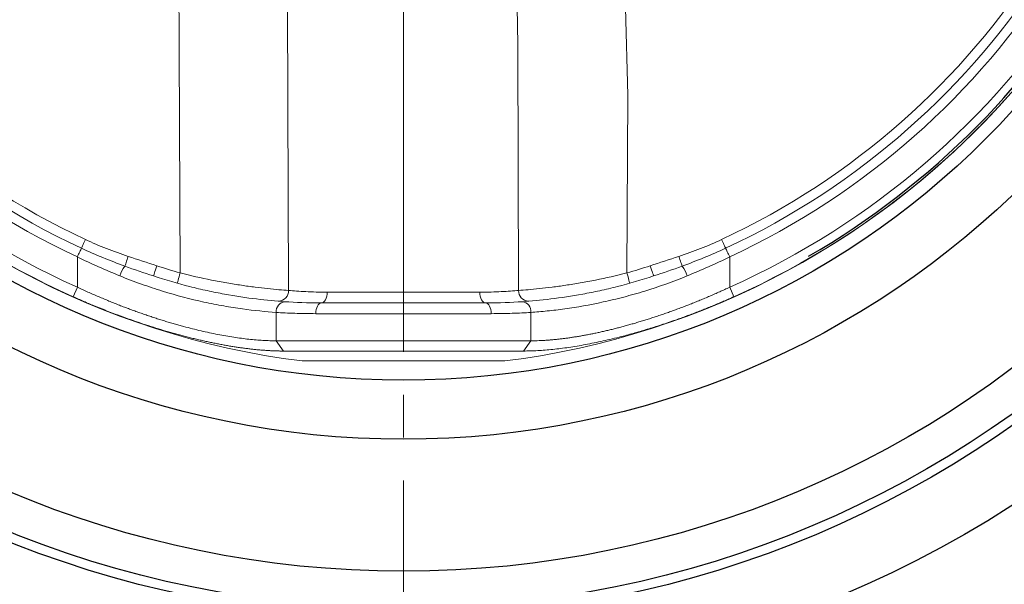
# Model space of a CAD drawing. Extents: x 1555 to 3075, y 1658 to 2740.
# Drawn here: x 1879 to 1971, y 1776 to 1828 of the extents above; entities that cross this region are included whole.
import ezdxf

# ---------------------------------------------------------------- set-up
doc = ezdxf.new("R2010")
doc.units = 0
doc.header["$LTSCALE"] = 5
doc.header["$MEASUREMENT"] = 0
doc.linetypes.add('CENTER', pattern=[12, 9, -1, 1, -1])
for name, color, linetype, lineweight in [('center', 7, 'CENTER', 13), ('シートリング', 5, 'CONTINUOUS', 30), ('弁体', 221, 'CONTINUOUS', 18)]:
    doc.layers.add(name, color=color, linetype=linetype, lineweight=lineweight)
doc.layers.add('本体', color=2, linetype='CONTINUOUS')

msp = doc.modelspace()

# ---------------------------------------------------------------- linework, layer by layer
at = {"layer": 'center', "ltscale": 0.8}
msp.add_line((1915.066, 2073.44), (1915.066, 1744.383), dxfattribs=at)
at = {"layer": 'シートリング'}
for radius in [98, 94.55, 82.25, 76.75]:
    msp.add_circle((1915.066, 1871.54), radius, dxfattribs=at)
msp.add_arc((1915.066, 1871.54), 75.35, 300.07724, 59.92276, dxfattribs=at)
at = {"layer": '弁体', "color": 142, "lineweight": 9}
for p, q in [((1884.656, 1806.277), (1884.656, 1803.457)), ((1945.476, 1806.277), (1945.476, 1803.457)), ((1884.26, 1802.57), (1884.656, 1803.457)), ((1907.955, 1802.993), (1922.177, 1802.993)), ((1945.476, 1803.457), (1945.872, 1802.57)), ((1903.199, 1801.107), (1903.199, 1798.462)), ((1926.933, 1801.107), (1926.933, 1798.462)), ((1923.245, 1800.99), (1906.887, 1800.99)), ((1903.199, 1798.462), (1903.883, 1797.51)), ((1926.933, 1798.462), (1926.249, 1797.51))]:
    msp.add_line(p, q, dxfattribs=at)
at = {"layer": '弁体'}
for p, q in [((1907.398, 1801.99), (1922.734, 1801.99)), ((1903.199, 1798.462), (1926.933, 1798.462)), ((1926.249, 1797.51), (1903.883, 1797.51)), ((1905.621, 1796.583), (1915.066, 1796.583)), ((1915.066, 1796.583), (1924.511, 1796.583))]:
    msp.add_line(p, q, dxfattribs=at)
at = {"layer": '弁体', "color": 142, "lineweight": 9, "flags": 128}
for points in [[(1894.237, 1804.791), (1894.036, 1853.279), (1893.961, 1871.341)], [(1904.092, 1871.383), (1904.177, 1847.383), (1904.335, 1803.149)], [(1925.797, 1803.149), (1925.723, 1826.084), (1925.655, 1829.557)], [(1935.766, 1829.471), (1935.964, 1821.342), (1935.895, 1804.791)], [(1885.034, 1807.087), (1885.063, 1807.15), (1885.1, 1807.228), (1885.142, 1807.319), (1885.189, 1807.421), (1885.241, 1807.531), (1885.296, 1807.649), (1885.353, 1807.771), (1885.411, 1807.896)], [(1944.722, 1807.896), (1944.78, 1807.771), (1944.837, 1807.649), (1944.891, 1807.531), (1944.943, 1807.421), (1944.99, 1807.319), (1945.033, 1807.228), (1945.069, 1807.15), (1945.099, 1807.087)], [(1885.034, 1807.087), (1885.004, 1807.023), (1884.968, 1806.945), (1884.925, 1806.854), (1884.878, 1806.752), (1884.826, 1806.642), (1884.772, 1806.524), (1884.715, 1806.402), (1884.656, 1806.277)], [(1945.476, 1806.277), (1945.418, 1806.402), (1945.361, 1806.524), (1945.306, 1806.642), (1945.254, 1806.752), (1945.207, 1806.854), (1945.165, 1806.945), (1945.128, 1807.023), (1945.099, 1807.087)], [(1889.086, 1805.418), (1889.105, 1805.473), (1889.131, 1805.549), (1889.164, 1805.646), (1889.202, 1805.76), (1889.246, 1805.888), (1889.294, 1806.027), (1889.344, 1806.174), (1889.396, 1806.325)], [(1940.737, 1806.325), (1940.788, 1806.174), (1940.838, 1806.027), (1940.886, 1805.888), (1940.93, 1805.76), (1940.969, 1805.646), (1941.002, 1805.549), (1941.028, 1805.473), (1941.046, 1805.418)], [(1891.751, 1804.501), (1891.757, 1804.52), (1891.775, 1804.574), (1891.804, 1804.661), (1891.843, 1804.78), (1891.89, 1804.924), (1891.944, 1805.088), (1892.003, 1805.266), (1892.064, 1805.451)], [(1893.969, 1803.827), (1893.974, 1803.846), (1893.989, 1803.901), (1894.014, 1803.99), (1894.047, 1804.109), (1894.088, 1804.255), (1894.134, 1804.422), (1894.185, 1804.603), (1894.237, 1804.791)], [(1935.895, 1804.791), (1935.948, 1804.603), (1935.998, 1804.422), (1936.044, 1804.255), (1936.085, 1804.109), (1936.118, 1803.99), (1936.143, 1803.901), (1936.159, 1803.846), (1936.164, 1803.827)], [(1938.068, 1805.451), (1938.129, 1805.266), (1938.188, 1805.088), (1938.242, 1804.924), (1938.29, 1804.78), (1938.329, 1804.661), (1938.357, 1804.574), (1938.375, 1804.52), (1938.381, 1804.501)], [(1907.955, 1802.993), (1907.945, 1802.798), (1907.914, 1802.61), (1907.862, 1802.436), (1907.793, 1802.284), (1907.708, 1802.159), (1907.612, 1802.066), (1907.507, 1802.009), (1907.398, 1801.99)], [(1922.177, 1802.993), (1922.187, 1802.798), (1922.219, 1802.61), (1922.27, 1802.436), (1922.339, 1802.284), (1922.424, 1802.159), (1922.52, 1802.066), (1922.625, 1802.009), (1922.734, 1801.99)], [(1907.398, 1801.99), (1907.298, 1801.971), (1907.203, 1801.914), (1907.114, 1801.821), (1907.037, 1801.697), (1906.973, 1801.546), (1906.926, 1801.373), (1906.897, 1801.185), (1906.887, 1800.99)], [(1922.734, 1801.99), (1922.834, 1801.971), (1922.93, 1801.914), (1923.018, 1801.821), (1923.096, 1801.697), (1923.159, 1801.546), (1923.206, 1801.373), (1923.235, 1801.185), (1923.245, 1800.99)]]:
    msp.add_lwpolyline(points, dxfattribs=at)
at = {"layer": '弁体'}
for radius, start, end in [(75.55, 97.18189, 262.81811), (75.537, 114.06818, 245.93182), (75.537, 294.06818, 65.93182), (74.566, 114.06818, 245.93182), (74.566, 294.06818, 65.93182), (75.55, 277.18189, 0)]:
    msp.add_arc((1915.066, 1871.54), radius, start, end, dxfattribs=at)
at = {"layer": '弁体', "color": 142, "lineweight": 9}
for centre, radius, start, end in [((1915.066, 1871.54), 72, 114.98348, 245.01652), ((1915.066, 1871.54), 72, 294.98348, 65.01652), ((1915.066, 1871.54), 71.107, 114.98348, 245.01652), ((1915.066, 1871.54), 70.214, 114.98348, 245.01652), ((1915.066, 1871.54), 70.214, 294.98348, 65.01652), ((1915.066, 1871.54), 71.107, 294.98348, 65.01652), ((1891.642, 1803.524), 3.182, 143.46082, 161.918), ((1907.398, 1851.99), 49, 251.76325, 254.41943), ((1922.734, 1851.99), 49, 285.58057, 288.23675), ((1938.49, 1803.524), 3.182, 18.082, 36.53918), ((1903.394, 1803.092), 0.943, 271.26586, 3.48733), ((1926.739, 1803.092), 0.943, 176.51267, 268.73414), ((1904.11, 1801.196), 0.915, 96.34281, 185.54809), ((1926.023, 1801.196), 0.915, 354.45191, 83.65719)]:
    msp.add_arc(centre, radius, start, end, dxfattribs=at)
for points, knots in [([(1885.411, 1807.896), (1886.059, 1807.594), (1886.716, 1807.315), (1888.047, 1806.796), (1888.719, 1806.556), (1889.396, 1806.325)], [0, 0, 0, 0, 0.5, 0.5, 1, 1, 1, 1]), ([(1940.737, 1806.325), (1941.413, 1806.556), (1942.086, 1806.796), (1943.416, 1807.315), (1944.073, 1807.594), (1944.722, 1807.896)], [0, 0, 0, 0, 0.5, 0.5, 1, 1, 1, 1]), ([(1894.237, 1804.791), (1895.226, 1804.538), (1896.201, 1804.317), (1897.642, 1804.029), (1898.123, 1803.939), (1899.056, 1803.776), (1899.509, 1803.703), (1900.386, 1803.572), (1900.81, 1803.513), (1901.63, 1803.409), (1902.026, 1803.363), (1903.135, 1803.244), (1903.783, 1803.19), (1904.335, 1803.149)], [0, 0, 0, 0, 0.25, 0.25, 0.375, 0.375, 0.5, 0.5, 0.625, 0.625, 0.75, 0.75, 1, 1, 1, 1]), ([(1925.797, 1803.149), (1926.349, 1803.19), (1926.997, 1803.244), (1928.105, 1803.363), (1928.501, 1803.409), (1929.321, 1803.513), (1929.746, 1803.572), (1930.624, 1803.703), (1931.077, 1803.776), (1931.777, 1803.898), (1932.015, 1803.941), (1932.492, 1804.03), (1932.731, 1804.077), (1933.932, 1804.317), (1934.907, 1804.538), (1935.895, 1804.791)], [0, 0, 0, 0, 0.25, 0.25, 0.375, 0.375, 0.5, 0.5, 0.625, 0.625, 0.6875, 0.6875, 0.75, 0.75, 1, 1, 1, 1]), ([(1903.199, 1801.107), (1902.223, 1801.176), (1901.169, 1801.281), (1899.48, 1801.515), (1898.899, 1801.606), (1897.7, 1801.818), (1897.08, 1801.94), (1895.196, 1802.351), (1893.911, 1802.685), (1891.948, 1803.29), (1891.287, 1803.509), (1889.956, 1803.983), (1889.285, 1804.239), (1888.618, 1804.511)], [0, 0, 0, 0, 0.25, 0.25, 0.375, 0.375, 0.5, 0.5, 0.75, 0.75, 0.875, 0.875, 1, 1, 1, 1]), ([(1941.515, 1804.511), (1940.18, 1803.967), (1938.857, 1803.497), (1936.895, 1802.892), (1936.245, 1802.707), (1934.954, 1802.369), (1934.31, 1802.215), (1932.426, 1801.803), (1931.233, 1801.596), (1929.542, 1801.361), (1928.994, 1801.295), (1927.934, 1801.186), (1927.422, 1801.142), (1926.933, 1801.107)], [0, 0, 0, 0, 0.25, 0.25, 0.375, 0.375, 0.5, 0.5, 0.75, 0.75, 0.875, 0.875, 1, 1, 1, 1]), ([(1904.335, 1803.149), (1904.572, 1803.129), (1904.827, 1803.109), (1905.371, 1803.072), (1905.658, 1803.055), (1906.565, 1803.012), (1907.229, 1802.993), (1907.955, 1802.993)], [0, 0, 0, 0, 0.25, 0.25, 0.5, 0.5, 1, 1, 1, 1]), ([(1922.177, 1802.993), (1922.54, 1802.993), (1922.891, 1802.998), (1923.561, 1803.015), (1923.879, 1803.027), (1924.785, 1803.07), (1925.324, 1803.108), (1925.797, 1803.149)], [0, 0, 0, 0, 0.25, 0.25, 0.5, 0.5, 1, 1, 1, 1]), ([(1906.887, 1800.99), (1906.196, 1800.99), (1905.544, 1801.002), (1904.315, 1801.044), (1903.738, 1801.073), (1903.199, 1801.107)], [0, 0, 0, 0, 0.5, 0.5, 1, 1, 1, 1]), ([(1926.933, 1801.107), (1926.395, 1801.073), (1925.818, 1801.044), (1924.588, 1801.002), (1923.936, 1800.99), (1923.245, 1800.99)], [0, 0, 0, 0, 0.5, 0.5, 1, 1, 1, 1])]:
    msp.add_open_spline(points, degree=3, knots=knots, dxfattribs=at)
for points in [[(1889.086, 1805.418), (1887.716, 1805.921), (1886.36, 1806.469), (1885.034, 1807.087)], [(1945.099, 1807.087), (1943.773, 1806.469), (1942.416, 1805.921), (1941.046, 1805.418)], [(1888.618, 1804.511), (1887.286, 1805.055), (1885.965, 1805.643), (1884.656, 1806.277)], [(1889.396, 1806.325), (1890.281, 1806.022), (1891.175, 1805.744), (1892.064, 1805.451)], [(1938.068, 1805.451), (1938.957, 1805.744), (1939.851, 1806.022), (1940.737, 1806.325)], [(1945.476, 1806.277), (1944.167, 1805.643), (1942.847, 1805.055), (1941.515, 1804.511)], [(1891.751, 1804.501), (1890.861, 1804.795), (1889.97, 1805.094), (1889.086, 1805.418)], [(1941.046, 1805.418), (1940.162, 1805.094), (1939.271, 1804.795), (1938.381, 1804.501)]]:
    msp.add_open_spline(points, degree=3, dxfattribs=at)
at = {"layer": '弁体'}
for points, knots in [([(1891.751, 1804.501), (1892.894, 1804.125), (1894.019, 1803.8), (1895.675, 1803.38), (1896.222, 1803.252), (1897.305, 1803.016), (1897.842, 1802.909), (1899.414, 1802.62), (1900.409, 1802.472), (1902.29, 1802.243), (1903.178, 1802.161), (1904.008, 1802.105)], [0, 0, 0, 0, 0.25, 0.25, 0.375, 0.375, 0.5, 0.5, 0.75, 0.75, 1, 1, 1, 1]), ([(1926.124, 1802.105), (1926.954, 1802.161), (1927.852, 1802.243), (1929.738, 1802.474), (1930.729, 1802.622), (1932.288, 1802.908), (1932.82, 1803.015), (1933.906, 1803.251), (1934.459, 1803.381), (1936.122, 1803.802), (1937.246, 1804.127), (1938.381, 1804.501)], [0, 0, 0, 0, 0.25, 0.25, 0.5, 0.5, 0.625, 0.625, 0.75, 0.75, 1, 1, 1, 1]), ([(1884.656, 1803.457), (1884.821, 1803.38), (1885.15, 1803.228), (1885.644, 1803.005), (1886.136, 1802.787), (1886.627, 1802.575), (1887.117, 1802.368), (1887.604, 1802.167), (1888.089, 1801.971), (1888.572, 1801.78), (1889.052, 1801.595), (1889.53, 1801.415), (1890.005, 1801.241), (1890.477, 1801.072), (1890.946, 1800.909), (1891.412, 1800.75), (1891.874, 1800.598), (1892.332, 1800.45), (1892.787, 1800.309), (1893.238, 1800.172), (1893.685, 1800.041), (1894.127, 1799.915), (1894.695, 1799.76), (1895.383, 1799.58), (1896.186, 1799.386), (1896.974, 1799.209), (1897.744, 1799.052), (1898.497, 1798.913), (1899.232, 1798.792), (1899.947, 1798.69), (1900.641, 1798.607), (1901.315, 1798.542), (1901.967, 1798.496), (1902.598, 1798.467), (1902.999, 1798.463), (1903.199, 1798.462)], [0, 0, 0, 0, 0.025177, 0.050209, 0.075098, 0.099845, 0.124453, 0.148922, 0.173256, 0.197456, 0.221524, 0.245462, 0.269271, 0.292955, 0.316514, 0.339952, 0.363269, 0.38647, 0.409554, 0.432525, 0.455386, 0.478137, 0.500783, 0.543378, 0.585738, 0.627877, 0.669813, 0.711562, 0.75314, 0.794565, 0.835855, 0.877025, 0.918094, 0.95908, 1, 1, 1, 1]), ([(1926.933, 1798.462), (1927.033, 1798.462), (1927.233, 1798.463), (1927.54, 1798.47), (1927.853, 1798.482), (1928.172, 1798.499), (1928.496, 1798.52), (1928.826, 1798.546), (1929.162, 1798.577), (1929.504, 1798.612), (1929.851, 1798.653), (1930.203, 1798.698), (1930.561, 1798.747), (1930.923, 1798.802), (1931.291, 1798.861), (1931.664, 1798.924), (1932.041, 1798.993), (1932.424, 1799.066), (1932.811, 1799.144), (1933.202, 1799.227), (1933.598, 1799.314), (1933.998, 1799.406), (1934.403, 1799.503), (1934.811, 1799.605), (1935.223, 1799.711), (1935.64, 1799.822), (1936.059, 1799.937), (1936.483, 1800.058), (1936.909, 1800.183), (1937.339, 1800.313), (1937.772, 1800.447), (1938.209, 1800.587), (1938.648, 1800.731), (1939.089, 1800.879), (1939.534, 1801.033), (1939.98, 1801.191), (1940.429, 1801.354), (1940.88, 1801.521), (1941.334, 1801.694), (1941.789, 1801.871), (1942.245, 1802.052), (1942.704, 1802.239), (1943.163, 1802.43), (1943.624, 1802.626), (1944.086, 1802.826), (1944.549, 1803.032), (1945.013, 1803.242), (1945.321, 1803.385), (1945.476, 1803.457)], [0, 0, 0, 0, 0.0205058, 0.0410348, 0.0615892, 0.0821714, 0.1027836, 0.1234282, 0.1441073, 0.1648232, 0.1855782, 0.2063746, 0.2272144, 0.2481, 0.2690334, 0.290017, 0.3110528, 0.332143, 0.3532897, 0.374495, 0.3957611, 0.4170899, 0.4384835, 0.4599441, 0.4814735, 0.5030738, 0.524747, 0.546495, 0.5683197, 0.5902232, 0.6122072, 0.6342737, 0.6564245, 0.6786614, 0.7009863, 0.7234009, 0.7459071, 0.7685065, 0.791201, 0.8139921, 0.8368816, 0.8598712, 0.8829624, 0.906157, 0.9294565, 0.9528624, 0.9763764, 1, 1, 1, 1]), ([(1903.883, 1797.51), (1903.771, 1797.51), (1903.547, 1797.511), (1903.203, 1797.519), (1902.853, 1797.532), (1902.498, 1797.55), (1902.138, 1797.574), (1901.772, 1797.602), (1901.4, 1797.635), (1901.023, 1797.674), (1900.641, 1797.718), (1900.254, 1797.766), (1899.861, 1797.82), (1899.463, 1797.879), (1899.06, 1797.942), (1898.651, 1798.011), (1898.237, 1798.085), (1897.819, 1798.164), (1897.395, 1798.248), (1896.966, 1798.337), (1896.532, 1798.431), (1896.093, 1798.531), (1895.649, 1798.636), (1895.2, 1798.745), (1894.596, 1798.899), (1893.834, 1799.102), (1892.91, 1799.365), (1891.978, 1799.647), (1891.038, 1799.947), (1890.09, 1800.265), (1889.134, 1800.601), (1888.171, 1800.957), (1887.202, 1801.331), (1886.226, 1801.724), (1885.243, 1802.136), (1884.589, 1802.425), (1884.26, 1802.57)], [0, 0, 0, 0, 0.021848, 0.04363, 0.065354, 0.087027, 0.108658, 0.130256, 0.151828, 0.173382, 0.194929, 0.216474, 0.238028, 0.259597, 0.281191, 0.302818, 0.324486, 0.346203, 0.367977, 0.389816, 0.411728, 0.433721, 0.455803, 0.477981, 0.500264, 0.544831, 0.58939, 0.634002, 0.678728, 0.723628, 0.768764, 0.814193, 0.859975, 0.906167, 0.952824, 1, 1, 1, 1]), ([(1945.872, 1802.57), (1945.712, 1802.499), (1945.393, 1802.357), (1944.913, 1802.149), (1944.432, 1801.945), (1943.952, 1801.745), (1943.471, 1801.549), (1942.991, 1801.357), (1942.51, 1801.169), (1942.03, 1800.985), (1941.549, 1800.805), (1941.069, 1800.629), (1940.301, 1800.355), (1939.253, 1799.996), (1937.935, 1799.577), (1936.64, 1799.196), (1935.5, 1798.887), (1934.51, 1798.64), (1933.664, 1798.444), (1932.837, 1798.266), (1932.028, 1798.108), (1931.238, 1797.968), (1930.466, 1797.846), (1929.713, 1797.743), (1928.98, 1797.658), (1928.266, 1797.592), (1927.572, 1797.545), (1926.896, 1797.515), (1926.465, 1797.512), (1926.249, 1797.51)], [0, 0, 0, 0, 0.022964, 0.045871, 0.068726, 0.091538, 0.114313, 0.137058, 0.15978, 0.182485, 0.205181, 0.227874, 0.250572, 0.313942, 0.376594, 0.438691, 0.500399, 0.542877, 0.585015, 0.626865, 0.668483, 0.709926, 0.751252, 0.792519, 0.833784, 0.875107, 0.916545, 0.958157, 1, 1, 1, 1])]:
    msp.add_open_spline(points, degree=3, knots=knots, dxfattribs=at)
for points in [[(1904.008, 1802.105), (1904.996, 1802.038), (1906.124, 1801.99), (1907.398, 1801.99)], [(1922.734, 1801.99), (1924.008, 1801.99), (1925.137, 1802.038), (1926.124, 1802.105)]]:
    msp.add_open_spline(points, degree=3, dxfattribs=at)
at = {"layer": '本体'}
msp.add_circle((1915.066, 1871.54), 105.045, dxfattribs=at)
at = {"layer": '本体', "ltscale": 0.5}
msp.add_circle((1915.066, 1871.54), 98.88, dxfattribs=at)

doc.saveas('drawing.dxf')
